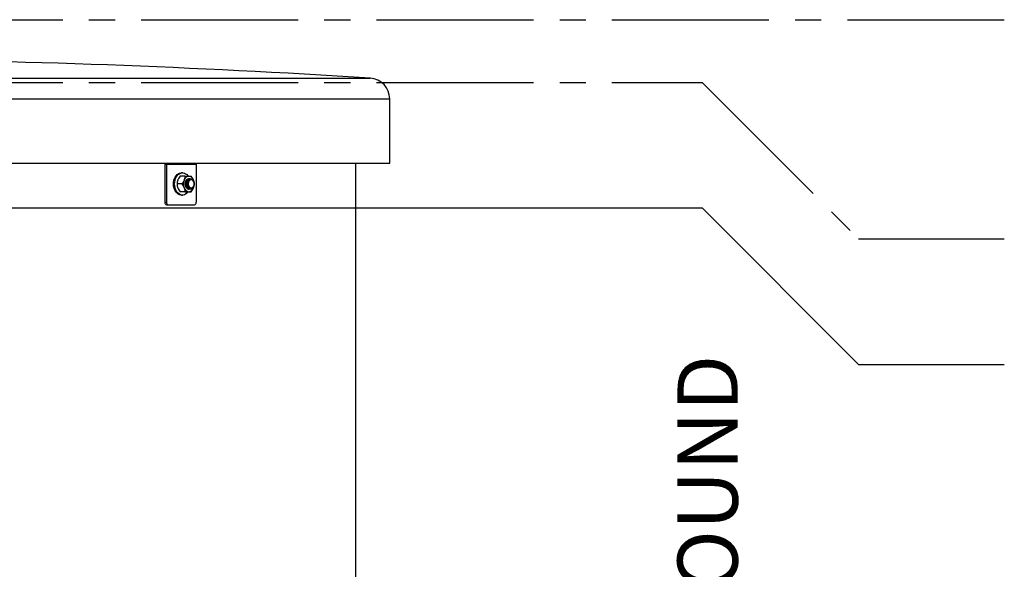
# Model space of a CAD drawing. Units: inches. Extents: x -218 to 377, y -250 to 49.
# Drawn here: x 253 to 300, y -198 to -172 of the extents above; entities that cross this region are included whole.
import ezdxf
from ezdxf import colors
from ezdxf.entities.mleader import LeaderData, LeaderLine
from ezdxf.math import Vec2, Vec3

# ---------------------------------------------------------------- set-up
doc = ezdxf.new("R2010")
doc.units = ezdxf.units.IN
doc.header["$MEASUREMENT"] = 0
doc.linetypes.add('CENTER2', pattern=[1.125, 0.75, -0.125, 0.125, -0.125])
for name, color, linetype in [('SUTERA-FINISHED_GRADE', 30, 'Continuous'), ('SUTERA-GRIDLINE', 177, 'CENTER2'), ('SUTERA-TEXT', 152, 'Continuous')]:
    doc.layers.add(name, color=color, linetype=linetype)
doc.styles.add('AnnoText', font='arial.ttf', dxfattribs={"height": 0.06})

# ---------------------------------------------------------------- blocks, each defined once
blk = doc.blocks.new('bk-arrow')
blk.add_hatch(color=256).paths.add_polyline_path([(-1.043, 0.167, -0.258978), (-1.043, -0.167, -0.060385), (-0.043, 0, -0.060385)])
blk.add_lwpolyline([(-1.043, 0.167, 0.060385), (-0.043, 0, 0.060385), (-1.043, -0.167, 0.258978)], format="xyb", close=True)

msp = doc.modelspace()

# ---------------------------------------------------------------- linework, layer by layer
for p, q in [((210.312, -174.764), (269.688, -174.764)), ((209.375, -175.762), (270.625, -175.762)), ((270.625, -178.825), (270.625, -175.762)), ((241.531, -178.825), (270.625, -178.825)), ((259.876, -178.881), (261.378, -178.881)), ((259.876, -178.881), (259.876, -180.7)), ((259.964, -178.881), (259.964, -180.7)), ((261.378, -178.881), (261.378, -180.7)), ((269, -216.972), (269, -178.825)), ((260.837, -179.455), (260.614, -179.455)), ((260.724, -179.293), (260.671, -179.293)), ((261.033, -179.575), (261.028, -179.575)), ((261.087, -179.575), (261.08, -179.575)), ((260.686, -179.825), (260.463, -179.825)), ((260.837, -180.195), (260.614, -180.195)), ((261.053, -180.075), (261.06, -180.075)), ((261.135, -180.025), (261.141, -180.025)), ((260.671, -180.356), (260.724, -180.356)), ((259.876, -180.7), (259.964, -180.7)), ((259.964, -180.825), (261.29, -180.825))]:
    msp.add_line(p, q)
at = {"flags": 128}
for points in [[(260.296, -179.825), (260.301, -179.737), (260.316, -179.652), (260.341, -179.572), (260.375, -179.498), (260.417, -179.434), (260.466, -179.38), (260.52, -179.338), (260.579, -179.31), (260.64, -179.295), (260.671, -179.293)], [(260.349, -179.825), (260.354, -179.737), (260.369, -179.652), (260.394, -179.572), (260.428, -179.498), (260.47, -179.434), (260.519, -179.38), (260.573, -179.338), (260.632, -179.31), (260.693, -179.295), (260.755, -179.295), (260.816, -179.31), (260.875, -179.338), (260.93, -179.38), (260.979, -179.434), (260.991, -179.45)], [(261.055, -179.577), (261.05, -179.576), (261.007, -179.576), (260.966, -179.591), (260.928, -179.619), (260.896, -179.659), (260.872, -179.708), (260.857, -179.765), (260.852, -179.825), (260.857, -179.884), (260.872, -179.941), (260.896, -179.99), (260.928, -180.03), (260.966, -180.058), (261.007, -180.073), (261.028, -180.075)], [(261.283, -179.825), (261.278, -179.771), (261.262, -179.721), (261.238, -179.678), (261.207, -179.647), (261.17, -179.629), (261.132, -179.625), (261.094, -179.636), (261.06, -179.661), (261.032, -179.698), (261.012, -179.745), (261.001, -179.797), (261.001, -179.852), (261.012, -179.904), (261.032, -179.951), (261.06, -179.988), (261.094, -180.013), (261.132, -180.024), (261.17, -180.02), (261.207, -180.002), (261.238, -179.971), (261.262, -179.928), (261.278, -179.878), (261.283, -179.825)], [(260.671, -180.356), (260.64, -180.354), (260.579, -180.339), (260.52, -180.311), (260.466, -180.269), (260.417, -180.215), (260.375, -180.151), (260.341, -180.077), (260.316, -179.997), (260.301, -179.912), (260.296, -179.825)], [(260.992, -180.197), (260.979, -180.215), (260.93, -180.269), (260.875, -180.311), (260.816, -180.339), (260.755, -180.354), (260.693, -180.354), (260.632, -180.339), (260.573, -180.311), (260.519, -180.269), (260.47, -180.215), (260.428, -180.151), (260.394, -180.077), (260.369, -179.997), (260.354, -179.912), (260.349, -179.825)]]:
    msp.add_lwpolyline(points, dxfattribs=at)
for centre, radius, start, end in [((240, -643.27), 469.445, 86.37413, 89.44083), ((269.625, -175.762), 1, 0, 86.3741), ((260.224, -178.88), 0.349, 170.7687, 180.0367), ((260.132, -178.88), 0.168, 160.7312, 180.2291), ((261.546, -178.88), 0.168, 160.7312, 180.2291), ((261.269, -179.825), 0.503, 158.419, 201.581), ((261.053, -179.716), 0.263, 95.3927, 163.0703), ((261.004, -179.716), 0.263, 16.9297, 84.6073), ((260.787, -179.825), 0.503, 338.419, 21.581), ((261.053, -179.933), 0.263, 196.9297, 264.6073), ((261.128, -179.898), 0.181, 204.1242, 253.9253), ((261.004, -179.933), 0.263, 275.3927, 343.0703), ((259.986, -180.715), 0.112, 171.9505, 258.5782), ((260.075, -180.715), 0.112, 171.9505, 258.5782), ((261.268, -180.715), 0.112, 281.4218, 8.0495)]:
    msp.add_arc(centre, radius, start, end)
for points, knots in [([(260.498, -179.64), (260.485, -179.672), (260.476, -179.703), (260.465, -179.766), (260.463, -179.796), (260.463, -179.825)], [0, 0, 0, 0, 0.5, 0.5, 1, 1, 1, 1]), ([(260.614, -179.455), (260.59, -179.484), (260.568, -179.513), (260.538, -179.559), (260.529, -179.575), (260.512, -179.607), (260.504, -179.623), (260.498, -179.64)], [0, 0, 0, 0, 0.5, 0.5, 0.75, 0.75, 1, 1, 1, 1]), ([(260.802, -179.64), (260.789, -179.672), (260.772, -179.703), (260.732, -179.766), (260.709, -179.796), (260.686, -179.825)], [0, 0, 0, 0, 0.5, 0.5, 1, 1, 1, 1]), ([(260.837, -179.455), (260.837, -179.484), (260.835, -179.513), (260.827, -179.559), (260.823, -179.575), (260.814, -179.607), (260.808, -179.623), (260.802, -179.64)], [0, 0, 0, 0, 0.5, 0.5, 0.75, 0.75, 1, 1, 1, 1]), ([(260.837, -179.455), (260.872, -179.455), (260.907, -179.455), (260.955, -179.455), (260.971, -179.455), (260.993, -179.455), (261.001, -179.455), (261.015, -179.455), (261.022, -179.455), (261.028, -179.455)], [0, 0, 0, 0, 0.5, 0.5, 0.75, 0.75, 0.875, 0.875, 1, 1, 1, 1]), ([(261.053, -180.075), (261.043, -180.074), (261.014, -180.072), (260.967, -180.051), (260.915, -180), (260.875, -179.923), (260.858, -179.825), (260.868, -179.726), (260.905, -179.645), (260.945, -179.597), (260.972, -179.59), (260.977, -179.589)], [0, 0, 0, 0, 0.0561402, 0.1668826, 0.2762571, 0.4147844, 0.5523805, 0.6899767, 0.828504, 0.9658434, 1, 1, 1, 1]), ([(261.076, -180.07), (261.07, -180.072), (261.041, -180.081), (260.987, -180.059), (260.937, -180.017), (260.902, -179.962), (260.878, -179.903), (260.866, -179.818), (260.875, -179.726), (260.911, -179.643), (260.967, -179.589), (261.019, -179.568), (261.048, -179.578), (261.055, -179.581)], [0, 0, 0, 0, 0.025893, 0.142625, 0.25871, 0.305875, 0.399332, 0.49279, 0.609092, 0.726181, 0.842266, 0.958998, 1, 1, 1, 1]), ([(261.078, -180.071), (261.055, -180.066), (261.033, -180.055), (261.003, -180.032), (260.994, -180.023), (260.976, -180.003), (260.968, -179.991), (260.953, -179.967), (260.947, -179.953), (260.935, -179.926), (260.931, -179.911), (260.92, -179.867), (260.916, -179.836), (260.917, -179.789), (260.919, -179.773), (260.922, -179.751), (260.924, -179.744), (260.927, -179.729), (260.929, -179.722), (260.939, -179.687), (260.952, -179.662), (260.974, -179.63), (260.983, -179.621), (261, -179.604), (261.009, -179.597), (261.039, -179.58), (261.06, -179.575), (261.08, -179.575)], [0, 0, 0, 0, 0.125, 0.125, 0.1875, 0.1875, 0.25, 0.25, 0.3125, 0.3125, 0.375, 0.375, 0.5, 0.5, 0.5625, 0.5625, 0.59375, 0.59375, 0.625, 0.625, 0.75, 0.75, 0.8125, 0.8125, 0.875, 0.875, 1, 1, 1, 1]), ([(260.963, -179.971), (260.953, -179.949), (260.932, -179.904), (260.92, -179.818), (260.93, -179.726), (260.966, -179.643), (261.021, -179.587), (261.086, -179.569), (261.14, -179.579), (261.163, -179.604), (261.168, -179.61)], [0, 0, 0, 0, 0.116002, 0.232003, 0.37636, 0.521694, 0.665782, 0.810672, 0.955563, 1, 1, 1, 1]), ([(261.125, -180.022), (261.109, -180.019), (261.073, -180.014), (261.025, -179.969), (260.99, -179.903), (260.977, -179.825), (260.979, -179.763), (260.992, -179.737), (260.994, -179.731)], [0, 0, 0, 0, 0.164533, 0.360092, 0.557346, 0.753271, 0.949196, 1, 1, 1, 1]), ([(261.141, -180.025), (261.13, -180.025), (261.119, -180.024), (261.102, -180.02), (261.097, -180.018), (261.086, -180.013), (261.081, -180.011), (261.071, -180.005), (261.066, -180.001), (261.056, -179.994), (261.052, -179.989), (261.038, -179.976), (261.03, -179.966), (261.019, -179.948), (261.015, -179.942), (261.009, -179.93), (261.006, -179.923), (260.998, -179.904), (260.993, -179.89), (260.986, -179.86), (260.984, -179.846), (260.982, -179.815), (260.982, -179.8), (260.984, -179.77), (260.987, -179.756), (260.994, -179.727), (260.998, -179.714), (261.009, -179.688), (261.015, -179.676), (261.029, -179.655), (261.037, -179.645), (261.05, -179.633), (261.055, -179.629), (261.064, -179.622), (261.073, -179.616), (261.083, -179.611), (261.092, -179.607), (261.098, -179.605), (261.113, -179.601), (261.123, -179.6), (261.144, -179.6), (261.154, -179.602), (261.174, -179.609), (261.184, -179.614), (261.198, -179.623), (261.202, -179.627), (261.211, -179.634), (261.216, -179.638), (261.224, -179.647), (261.228, -179.652), (261.236, -179.662), (261.239, -179.667), (261.25, -179.684), (261.256, -179.696), (261.266, -179.721), (261.271, -179.735), (261.278, -179.763), (261.28, -179.778), (261.282, -179.8), (261.283, -179.808), (261.283, -179.823), (261.283, -179.83), (261.282, -179.853), (261.28, -179.868), (261.275, -179.898), (261.272, -179.912), (261.265, -179.933), (261.262, -179.94), (261.257, -179.953), (261.254, -179.959), (261.244, -179.978), (261.237, -179.99), (261.222, -180.011), (261.213, -180.021), (261.195, -180.038), (261.185, -180.046), (261.165, -180.058), (261.154, -180.063), (261.133, -180.07), (261.122, -180.072), (261.1, -180.074), (261.089, -180.073), (261.078, -180.071)], [0, 0, 0, 0, 0.03125, 0.03125, 0.046875, 0.046875, 0.0625, 0.0625, 0.078125, 0.078125, 0.09375, 0.09375, 0.125, 0.125, 0.140625, 0.140625, 0.15625, 0.15625, 0.1875, 0.1875, 0.21875, 0.21875, 0.25, 0.25, 0.28125, 0.28125, 0.3125, 0.3125, 0.34375, 0.34375, 0.375, 0.375, 0.390625, 0.390625, 0.40625, 0.421875, 0.421875, 0.4375, 0.4375, 0.46875, 0.46875, 0.5, 0.5, 0.53125, 0.53125, 0.546875, 0.546875, 0.5625, 0.5625, 0.578125, 0.578125, 0.59375, 0.59375, 0.625, 0.625, 0.65625, 0.65625, 0.6875, 0.6875, 0.703125, 0.703125, 0.71875, 0.71875, 0.75, 0.75, 0.78125, 0.78125, 0.796875, 0.796875, 0.8125, 0.8125, 0.84375, 0.84375, 0.875, 0.875, 0.90625, 0.90625, 0.9375, 0.9375, 0.96875, 0.96875, 1, 1, 1, 1]), ([(261.028, -179.455), (261.055, -179.455), (261.077, -179.455), (261.104, -179.455), (261.112, -179.455), (261.127, -179.455), (261.133, -179.455), (261.139, -179.455)], [0, 0, 0, 0, 0.5, 0.5, 0.75, 0.75, 1, 1, 1, 1]), ([(261.255, -179.64), (261.242, -179.607), (261.225, -179.576), (261.185, -179.513), (261.163, -179.483), (261.139, -179.455)], [0, 0, 0, 0, 0.5, 0.5, 1, 1, 1, 1]), ([(261.29, -179.825), (261.29, -179.795), (261.288, -179.766), (261.28, -179.72), (261.276, -179.704), (261.267, -179.672), (261.262, -179.656), (261.255, -179.64)], [0, 0, 0, 0, 0.5, 0.5, 0.75, 0.75, 1, 1, 1, 1]), ([(260.463, -179.825), (260.463, -179.854), (260.465, -179.883), (260.473, -179.929), (260.476, -179.945), (260.485, -179.977), (260.491, -179.993), (260.498, -180.01)], [0, 0, 0, 0, 0.5, 0.5, 0.75, 0.75, 1, 1, 1, 1]), ([(260.498, -180.01), (260.511, -180.042), (260.528, -180.073), (260.568, -180.136), (260.59, -180.166), (260.614, -180.195)], [0, 0, 0, 0, 0.5, 0.5, 1, 1, 1, 1]), ([(260.686, -179.825), (260.709, -179.854), (260.732, -179.883), (260.761, -179.929), (260.77, -179.945), (260.787, -179.977), (260.795, -179.993), (260.802, -180.01)], [0, 0, 0, 0, 0.5, 0.5, 0.75, 0.75, 1, 1, 1, 1]), ([(260.802, -180.01), (260.815, -180.042), (260.824, -180.073), (260.835, -180.136), (260.837, -180.166), (260.837, -180.195)], [0, 0, 0, 0, 0.5, 0.5, 1, 1, 1, 1]), ([(260.837, -180.195), (260.872, -180.195), (260.907, -180.195), (260.955, -180.195), (260.971, -180.195), (260.993, -180.195), (261.001, -180.195), (261.015, -180.195), (261.022, -180.195), (261.028, -180.195)], [0, 0, 0, 0, 0.5, 0.5, 0.75, 0.75, 0.875, 0.875, 1, 1, 1, 1]), ([(260.963, -179.971), (260.972, -179.984), (260.982, -179.994), (260.998, -180.009), (261.004, -180.013), (261.015, -180.021), (261.021, -180.025), (261.039, -180.035), (261.051, -180.04), (261.077, -180.047), (261.09, -180.049), (261.116, -180.049), (261.129, -180.047), (261.154, -180.04), (261.167, -180.035), (261.185, -180.024), (261.19, -180.02), (261.202, -180.011), (261.207, -180.006), (261.223, -179.991), (261.233, -179.979), (261.241, -179.966)], [0, 0, 0, 0, 0.125, 0.125, 0.1875, 0.1875, 0.25, 0.25, 0.375, 0.375, 0.5, 0.5, 0.625, 0.625, 0.75, 0.75, 0.8125, 0.8125, 0.875, 0.875, 1, 1, 1, 1]), ([(261.028, -180.195), (261.055, -180.195), (261.077, -180.195), (261.104, -180.195), (261.112, -180.195), (261.127, -180.195), (261.133, -180.195), (261.139, -180.195)], [0, 0, 0, 0, 0.5, 0.5, 0.75, 0.75, 1, 1, 1, 1]), ([(261.139, -180.195), (261.163, -180.165), (261.185, -180.136), (261.214, -180.09), (261.224, -180.074), (261.241, -180.042), (261.248, -180.026), (261.255, -180.01)], [0, 0, 0, 0, 0.5, 0.5, 0.75, 0.75, 1, 1, 1, 1]), ([(261.241, -179.966), (261.228, -179.985), (261.212, -179.999), (261.187, -180.014), (261.178, -180.018), (261.16, -180.023), (261.15, -180.025), (261.141, -180.025)], [0, 0, 0, 0, 0.5, 0.5, 0.75, 0.75, 1, 1, 1, 1]), ([(261.255, -180.01), (261.268, -179.977), (261.277, -179.946), (261.288, -179.883), (261.29, -179.853), (261.29, -179.825)], [0, 0, 0, 0, 0.5, 0.5, 1, 1, 1, 1])]:
    msp.add_open_spline(points, degree=3, knots=knots)
at = {"layer": 'SUTERA-FINISHED_GRADE', "ltscale": 10}
for p, q in [((-180, -180.972), (285.557, -180.972)), ((285.557, -180.972), (293.038, -188.452)), ((293.038, -188.452), (300, -188.452))]:
    msp.add_line(p, q, dxfattribs=at)
at = {"layer": 'SUTERA-GRIDLINE', "ltscale": 10}
for p, q in [((-180, -171.972), (300, -171.972)), ((-180, -174.972), (285.557, -174.972)), ((285.557, -174.972), (293.038, -182.452)), ((293.038, -182.452), (300, -182.452))]:
    msp.add_line(p, q, dxfattribs=at)

# ---------------------------------------------------------------- leaders
at = {"layer": 'SUTERA-TEXT'}
ml = msp.add_multileader_mtext('Standard', dxfattribs=at)
ml.set_content('IN-GROUND', color=256, style='AnnoText')
ml.set_leader_properties(color=256, linetype='ByLayer', lineweight=-1)
ml.set_arrow_properties(name='bk-arrow')
ml.build(insert=Vec2(0, 0))
ml.multileader.update_dxf_attribs({"text_left_attachment_type": 2, "text_right_attachment_type": 2, "dogleg_length": 0.118, "arrow_head_size": 3.78, "scale": 48})
ctx = ml.context
ctx.base_point, ctx.scale, ctx.char_height, ctx.arrow_head_size, ctx.landing_gap_size, ctx.plane_origin, ctx.plane_x_axis, ctx.plane_y_axis = Vec3(285.871, -213.594), 48, 2.88, 3.78, 3.75, Vec3(285.871, -232.131), Vec3(0, 1), Vec3(-1, 0)
ctx.left_attachment, ctx.right_attachment = 2, 2
notes = []
notes.append((ctx, [(0, (1, 1, 0), (285.871, -219.263), (0, 1), 5.669, [(0, [(285.871, -232.131)], 0, [])])]))
ctx.mtext.insert, ctx.mtext.text_direction, ctx.mtext.rotation, ctx.mtext.flow_direction = Vec3(284.381, -209.844), Vec3(0, 1), 1.570796, 5
for ctx, leaders in notes:
    for number, flags, end, landing, length, lines in leaders:
        leader = LeaderData()
        leader.index, (leader.has_last_leader_line, leader.has_dogleg_vector, leader.attachment_direction) = number, flags
        leader.last_leader_point, leader.dogleg_vector, leader.dogleg_length = Vec3(end), Vec3(landing), length
        for number, points, colour, breaks in lines:
            line = LeaderLine()
            line.index, line.vertices, line.color, line.breaks = number, Vec3.list(points), colors.encode_raw_color(colour), breaks
            leader.lines.append(line)
        ctx.leaders.append(leader)

doc.saveas('drawing.dxf')
